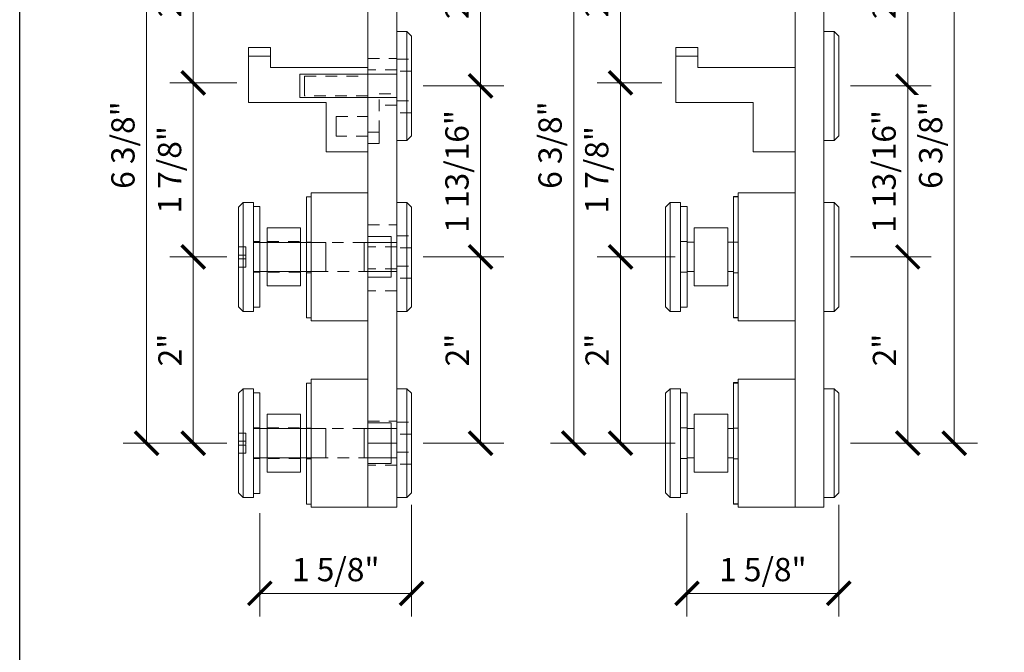
# Model space of a CAD drawing. Units: inches. Extents: x 11934 to 24807, y -8811 to -2953.
# Drawn here: x 12154 to 12164, y -3249 to -3243 of the extents above; entities that cross this region are included whole.
import ezdxf

# ---------------------------------------------------------------- set-up
doc = ezdxf.new("R2010")
doc.units = ezdxf.units.IN
doc.header["$LTSCALE"] = 0.5
doc.header["$MEASUREMENT"] = 0
doc.header["$PDSIZE"] = 1
doc.linetypes.add('HIDDEN', pattern=[0.375, 0.25, -0.125])
doc.linetypes.add('PHANTOM', pattern=[2.5, 1.25, -0.25, 0.25, -0.25, 0.25, -0.25])
doc.layers.get('Defpoints').update_dxf_attribs({"color": 251, "lineweight": 0})
doc.layers.add('Border', color=7, linetype='Continuous', lineweight=25)
doc.layers.add('Dimensions', color=7, linetype='Continuous', lineweight=13)
doc.layers.add('stainless steel', color=252, linetype='Continuous')
doc.styles.get("Standard").update_dxf_attribs({"font": 'arial.ttf'})
doc.dimstyles.new('PRL-3$0', dxfattribs={"dimtxt": 0.125, "dimasz": 0.125, "dimexe": 0.125, "dimexo": 0.0625, "dimgap": 0.0625, "dimtad": 1, "dimdec": 4, "dimzin": 3, "dimdsep": 46, "dimlunit": 4, "dimtxsty": 'Standard', "dimblk": 'ARCHTICK', "dimcen": 0, "dimclrd": 256, "dimclre": 256, "dimclrt": 256, "dimazin": 0, "dimtfac": 1, "dimtdec": 4, "dimtofl": 0, "dimtmove": 0, "dimatfit": 3, "dimfxl": 0.125, "dimtfill": 1, "dimfrac": 2, "dimtolj": 1, "dimtzin": 0, "dimlwd": -1, "dimlwe": -1, "dimarcsym": 0})

# ---------------------------------------------------------------- blocks, each defined once
blk = doc.blocks.new('1D')
at = {"layer": 'stainless steel', "linetype": 'Continuous', "lineweight": 15}
for p, q in [((-1.045, 0.413), (-1.281, 0.413)), ((-1.281, 0.413), (-1.281, 0.32)), ((-1.281, 0.32), (-1.045, 0.32)), ((-1.281, 0.32), (-1.281, -0.177)), ((-1.045, 0.32), (-1.045, 0.413)), ((-1.045, 0.32), (-1.045, 0.197)), ((-1.045, 0.197), (0, 0.197)), ((0, -0.709), (0, 0.197)), ((-0.449, -0.177), (-1.281, -0.177)), ((-0.449, -0.709), (-0.449, -0.177)), ((-0.449, -0.709), (0, -0.709))]:
    blk.add_line(p, q, dxfattribs=at)
at = {"layer": 'stainless steel', "linetype": 'HIDDEN', "lineweight": 0}
for p, q in [((-1.045, 0.32), (-1.281, 0.32)), ((-0.68, 0), (-0.68, 0.105)), ((-0.68, 0.105), (0, 0.105)), ((-0.68, -0.105), (-0.68, 0)), ((0, -0.105), (-0.68, -0.105)), ((-0.34, -0.433), (-0.34, -0.328)), ((-0.34, -0.328), (0, -0.328)), ((-0.34, -0.538), (-0.34, -0.433)), ((0, -0.538), (-0.34, -0.538))]:
    blk.add_line(p, q, dxfattribs=at)
blk = doc.blocks.new('CC')
at = {"layer": 'stainless steel', "linetype": 'Continuous', "lineweight": 15}
for p, q in [((0, 0.65), (0.05, 0.65)), ((0, 0.65), (0, -0.65)), ((0.05, 0.65), (0.05, -0.65)), ((0.05, -0.65), (0, -0.65))]:
    blk.add_line(p, q, dxfattribs=at)
at = {"layer": 'stainless steel', "linetype": 'HIDDEN', "lineweight": 0}
for p, q in [((0, 0.1645), (0.05, 0.1645)), ((0.05, -0.1645), (0, -0.1645))]:
    blk.add_line(p, q, dxfattribs=at)
blk = doc.blocks.new('DC')
at = {"layer": 'stainless steel', "linetype": 'Continuous', "lineweight": 15}
for p, q in [((0, 0.688), (0.61, 0.688)), ((0, 0.688), (0, -0.688)), ((0.61, 0.688), (0.61, -0.688)), ((0.61, 0.219), (0.86, 0.219)), ((0.86, 0.144), (0.86, 0.219)), ((0.86, -0.219), (0.86, 0.144)), ((0.86, -0.219), (0.61, -0.219)), ((0.61, -0.688), (0, -0.688))]:
    blk.add_line(p, q, dxfattribs=at)
at = {"layer": 'stainless steel', "linetype": 'PHANTOM', "lineweight": 0}
for p, q in [((0, -0.686), (0, 0.686)), ((0.86, 0), (0.86, 0.219)), ((0.86, -0.219), (0.86, 0))]:
    blk.add_line(p, q, dxfattribs=at)
at = {"layer": 'stainless steel', "linetype": 'HIDDEN', "lineweight": 0}
for p, q in [((0, 0.156), (0.86, 0.156)), ((0.86, -0.156), (0, -0.156))]:
    blk.add_line(p, q, dxfattribs=at)
blk = doc.blocks.new('EC')
at = {"layer": 'stainless steel', "linetype": 'Continuous', "lineweight": 15}
for p, q in [((-0.31, 0.787), (-0.259, 0.787)), ((-0.31, 0.787), (-0.31, 0.1)), ((-0.062, 0.787), (0, 0.787)), ((0, 0.787), (0, 0.1)), ((-0.73, 0.688), (-0.31, 0.688)), ((0, 0.1), (-0.31, 0.1)), ((-0.31, 0.1), (-0.31, -6.4)), ((0, 0.1), (0, -6.4)), ((-0.31, -0.688), (-0.73, -0.688)), ((0, -6.4), (-0.31, -6.4)), ((-0.31, -6.4), (-0.31, -7.088)), ((0, -6.4), (0, -7.088)), ((0, -7.088), (-0.31, -7.088))]:
    blk.add_line(p, q, dxfattribs=at)
at = {"layer": 'stainless steel', "linetype": 'HIDDEN', "lineweight": 0}
for p, q in [((-0.259, 0.354), (-0.259, 0.787)), ((-0.062, 0.787), (-0.062, 0.354)), ((-0.31, 0.354), (-0.259, 0.354)), ((-0.063, 0.354), (0, 0.354)), ((-0.31, 0.219), (-0.06, 0.219)), ((-0.06, 0), (-0.06, 0.219)), ((-0.56, 0), (-0.56, 0.125)), ((-0.56, 0.125), (-0.06, 0.125)), ((0, 0.118), (-0.31, 0.118)), ((-0.56, -0.125), (-0.56, 0)), ((0, 0.1), (-0.31, 0.1)), ((-0.06, -0.219), (-0.06, 0)), ((-0.06, -0.125), (-0.56, -0.125)), ((0, -0.118), (-0.31, -0.118)), ((-0.06, -0.219), (-0.31, -0.219)), ((0, -0.354), (-0.31, -0.354)), ((-0.31, -2.27), (0, -2.27)), ((0, -2.392), (-0.31, -2.392)), ((-0.188, -2.648), (0, -2.648)), ((-0.188, -3.061), (-0.188, -2.648)), ((0, -2.77), (-0.188, -2.77)), ((-0.188, -3.061), (-0.31, -3.061)), ((-0.188, -3.183), (-0.188, -3.061)), ((-0.188, -3.183), (-0.31, -3.183)), ((-0.31, -4.056), (0, -4.056)), ((0, -4.292), (-0.31, -4.292)), ((0, -4.529), (-0.31, -4.529)), ((0, -4.765), (-0.31, -4.765)), ((-0.31, -6.164), (0, -6.164)), ((0, -6.636), (-0.31, -6.636))]:
    blk.add_line(p, q, dxfattribs=at)
at = {"layer": 'stainless steel', "linetype": 'Continuous', "lineweight": 15}
blk.add_open_spline([(-0.062, 0.787), (-0.062, 0.787), (-0.062, 0.787), (-0.064, 0.787), (-0.069, 0.786), (-0.076, 0.785), (-0.086, 0.784), (-0.098, 0.783), (-0.112, 0.782), (-0.127, 0.781), (-0.143, 0.78), (-0.16, 0.78), (-0.176, 0.78), (-0.192, 0.781), (-0.207, 0.782), (-0.221, 0.783), (-0.233, 0.784), (-0.244, 0.785), (-0.251, 0.786), (-0.257, 0.787), (-0.258, 0.787), (-0.259, 0.787)], degree=3, knots=[0, 0, 0, 0, 0.015952, 0.070067, 0.122431, 0.176293, 0.22901, 0.283232, 0.336332, 0.390979, 0.443892, 0.498366, 0.550806, 0.604768, 0.657189, 0.711105, 0.763987, 0.818388, 0.871495, 0.926162, 1, 1, 1, 1], dxfattribs=at)
at = {"layer": 'stainless steel', "linetype": 'HIDDEN', "lineweight": 0}
blk.add_open_spline([(-0.063, 0.354), (-0.063, 0.354), (-0.062, 0.354), (-0.071, 0.351), (-0.089, 0.344), (-0.115, 0.337), (-0.147, 0.332), (-0.18, 0.333), (-0.21, 0.338), (-0.235, 0.345), (-0.253, 0.352), (-0.259, 0.354), (-0.259, 0.354), (-0.259, 0.354)], degree=3, knots=[0, 0, 0, 0, 0.043674, 0.141987, 0.243408, 0.35207, 0.462165, 0.563765, 0.660716, 0.763536, 0.87382, 0.982086, 1, 1, 1, 1], dxfattribs=at)
blk = doc.blocks.new('3C')
at = {"layer": 'stainless steel', "linetype": 'Continuous', "lineweight": 15}
for p, q in [((0, 0.585), (0.11, 0.585)), ((0, 0.585), (0, -0.585)), ((0.11, 0.585), (0.16, 0.535)), ((0.11, 0.585), (0.11, -0.585)), ((0.16, -0.535), (0.16, 0.535)), ((-1.04, 0.125), (0, 0.125)), ((-1.04, 0.125), (-1.04, -0.125)), ((0, -0.125), (-1.04, -0.125)), ((0.11, -0.585), (0, -0.585)), ((0.16, -0.535), (0.11, -0.585))]:
    blk.add_line(p, q, dxfattribs=at)
at = {"layer": 'stainless steel', "linetype": 'PHANTOM', "lineweight": 0}
blk.add_line((0, -0.584), (0, 0.584), dxfattribs=at)
at = {"layer": 'stainless steel', "linetype": 'HIDDEN', "lineweight": 0}
for p, q in [((0, 0.289), (0.16, 0.289)), ((0.16, 0.16), (0, 0.16)), ((0, -0.16), (0.16, -0.16)), ((0.16, -0.289), (0, -0.289))]:
    blk.add_line(p, q, dxfattribs=at)
blk = doc.blocks.new('FC')
at = {"layer": 'stainless steel', "linetype": 'Continuous', "lineweight": 15}
for p, q in [((0, 0.585), (0.11, 0.585)), ((0, 0.585), (0, -0.585)), ((0.11, 0.585), (0.16, 0.535)), ((0.11, 0.585), (0.11, -0.585)), ((0.16, -0.535), (0.16, 0.535)), ((-0.35, 0.156), (0, 0.156)), ((-0.35, 0.156), (-0.35, -0.156)), ((0, -0.156), (-0.35, -0.156)), ((0.11, -0.585), (0, -0.585)), ((0.16, -0.535), (0.11, -0.585))]:
    blk.add_line(p, q, dxfattribs=at)
at = {"layer": 'stainless steel', "linetype": 'PHANTOM', "lineweight": 0}
blk.add_line((0, -0.584), (0, 0.584), dxfattribs=at)
at = {"layer": 'stainless steel', "linetype": 'HIDDEN', "lineweight": 0}
for p, q in [((0, 0.227), (0.16, 0.227)), ((0.16, 0.098), (0, 0.098)), ((0, -0.098), (0.16, -0.098)), ((0.16, -0.227), (0, -0.227))]:
    blk.add_line(p, q, dxfattribs=at)
blk = doc.blocks.new('CD')
at = {"layer": 'stainless steel', "linetype": 'Continuous', "lineweight": 15}
for p, q in [((-0.36, 0.3125), (0, 0.3125)), ((-0.36, 0.3125), (-0.36, -0.3125)), ((0, 0.3125), (0, -0.3125)), ((0, -0.3125), (-0.36, -0.3125))]:
    blk.add_line(p, q, dxfattribs=at)
at = {"layer": 'stainless steel', "linetype": 'HIDDEN', "lineweight": 0}
for p, q in [((-0.36, 0.165), (0, 0.165)), ((0, -0.165), (-0.36, -0.165))]:
    blk.add_line(p, q, dxfattribs=at)
blk = doc.blocks.new('BD')
at = {"layer": 'stainless steel', "linetype": 'Continuous', "lineweight": 15}
for p, q in [((-0.07, 0.54), (0, 0.54)), ((-0.07, 0.54), (-0.07, -0.54)), ((0, 0.54), (0, -0.54)), ((0, -0.54), (-0.07, -0.54))]:
    blk.add_line(p, q, dxfattribs=at)
at = {"layer": 'stainless steel', "linetype": 'HIDDEN', "lineweight": 0}
for p, q in [((-0.07, 0.1645), (0, 0.1645)), ((0, -0.1645), (-0.07, -0.1645))]:
    blk.add_line(p, q, dxfattribs=at)
blk = doc.blocks.new('AD')
at = {"layer": 'stainless steel', "linetype": 'Continuous', "lineweight": 15}
for p, q in [((-0.16, 0.535), (-0.11, 0.585)), ((-0.16, 0.535), (-0.16, -0.529)), ((-0.11, 0.585), (0, 0.585)), ((-0.11, -0.579), (-0.11, 0.585)), ((0, -0.579), (0, 0.585)), ((0, 0.156), (0.78, 0.156)), ((0.78, -0.156), (0.78, 0.156)), ((0.78, -0.156), (0, -0.156)), ((-0.16, -0.529), (-0.16, -0.535)), ((-0.11, -0.585), (-0.16, -0.535)), ((-0.11, -0.585), (-0.11, -0.579)), ((0, -0.585), (-0.11, -0.585)), ((0, -0.585), (0, -0.579))]:
    blk.add_line(p, q, dxfattribs=at)
at = {"layer": 'stainless steel', "linetype": 'PHANTOM', "lineweight": 0}
for p, q in [((0, 0), (0, 0.585)), ((0, -0.585), (0, 0))]:
    blk.add_line(p, q, dxfattribs=at)
at = {"layer": 'stainless steel', "linetype": 'HIDDEN', "lineweight": 0}
for p, q in [((-0.16, 0.109), (-0.08, 0.109)), ((-0.08, 0.109), (-0.08, -0.02)), ((-0.16, 0.02), (-0.08, 0.02)), ((-0.08, -0.02), (-0.16, -0.02)), ((-0.08, -0.02), (-0.08, -0.109)), ((-0.08, -0.109), (-0.16, -0.109))]:
    blk.add_line(p, q, dxfattribs=at)
blk = doc.blocks.new('_ArchTick')
at = {"color": 0, "linetype": 'ByBlock', "const_width": 0.15}
blk.add_lwpolyline([(-0.5, -0.5), (0.5, 0.5)], dxfattribs=at)
blk = doc.blocks.new('*D81')
at = {"layer": 'Defpoints', "color": 0, "transparency": 16777216}
for p in [(12157.987, -3245.225), (12158.728, -3245.225), (12157.987, -3247.225)]:
    blk.add_point(p, dxfattribs=at)
at = {"layer": 'Dimensions', "transparency": 16777216}
for p, q in [((12158.112, -3245.225), (12158.978, -3245.225)), ((12158.728, -3247.225), (12158.728, -3245.225)), ((12158.112, -3247.225), (12158.978, -3247.225))]:
    blk.add_line(p, q, dxfattribs=at)
at = {"layer": 'Dimensions', "transparency": 16777216, "xscale": 0.25, "yscale": 0.25, "zscale": 0.25}
for p, rotation in [((12158.728, -3245.225), 90), ((12158.728, -3247.225), 270)]:
    blk.add_blockref('_ArchTick', p, dxfattribs=dict(at, rotation=rotation))
at = {"layer": 'Dimensions', "transparency": 16777216, "insert": (12158.477, -3246.225), "char_height": 0.25, "attachment_point": 5, "rotation": 90, "bg_fill": 3, "box_fill_scale": 1.25, "bg_fill_color": 256, "bg_fill_true_color": 13158600, "bg_fill_transparency": 0}
blk.add_mtext('\\A1;2"', dxfattribs=at)
blk = doc.blocks.new('*D82')
at = {"layer": 'Defpoints', "color": 0, "transparency": 16777216}
for p in [(12157.987, -3243.389), (12158.728, -3243.389), (12157.987, -3245.225)]:
    blk.add_point(p, dxfattribs=at)
at = {"layer": 'Dimensions', "transparency": 16777216}
for p, q in [((12158.112, -3243.389), (12158.978, -3243.389)), ((12158.728, -3245.225), (12158.728, -3243.389)), ((12158.112, -3245.225), (12158.978, -3245.225))]:
    blk.add_line(p, q, dxfattribs=at)
at = {"layer": 'Dimensions', "transparency": 16777216, "xscale": 0.25, "yscale": 0.25, "zscale": 0.25}
for p, rotation in [((12158.728, -3243.389), 90), ((12158.728, -3245.225), 270)]:
    blk.add_blockref('_ArchTick', p, dxfattribs=dict(at, rotation=rotation))
at = {"layer": 'Dimensions', "transparency": 16777216, "insert": (12158.474, -3244.307), "char_height": 0.25, "attachment_point": 5, "rotation": 90, "bg_fill": 3, "box_fill_scale": 1.25, "bg_fill_color": 256, "bg_fill_true_color": 13158600, "bg_fill_transparency": 0}
blk.add_mtext('\\A1;1 13/16"', dxfattribs=at)
blk = doc.blocks.new('*D83')
at = {"layer": 'Defpoints', "color": 0, "transparency": 16777216}
for p in [(12156.236, -3243.356), (12155.642, -3245.225), (12156.127, -3245.225)]:
    blk.add_point(p, dxfattribs=at)
at = {"layer": 'Dimensions', "transparency": 16777216}
for p, q in [((12156.111, -3243.356), (12155.392, -3243.356)), ((12155.642, -3243.356), (12155.642, -3245.225)), ((12156.002, -3245.225), (12155.392, -3245.225))]:
    blk.add_line(p, q, dxfattribs=at)
at = {"layer": 'Dimensions', "transparency": 16777216, "xscale": 0.25, "yscale": 0.25, "zscale": 0.25}
for p, rotation in [((12155.642, -3243.356), 90), ((12155.642, -3245.225), 270)]:
    blk.add_blockref('_ArchTick', p, dxfattribs=dict(at, rotation=rotation))
at = {"layer": 'Dimensions', "transparency": 16777216, "insert": (12155.388, -3244.29), "char_height": 0.25, "attachment_point": 5, "rotation": 90, "bg_fill": 3, "box_fill_scale": 1.25, "bg_fill_color": 256, "bg_fill_true_color": 13158600, "bg_fill_transparency": 0}
blk.add_mtext('\\A1;1 7/8"', dxfattribs=at)
blk = doc.blocks.new('*D84')
at = {"layer": 'Defpoints', "color": 0, "transparency": 16777216}
for p in [(12156.127, -3245.225), (12155.642, -3247.225), (12156.127, -3247.225)]:
    blk.add_point(p, dxfattribs=at)
at = {"layer": 'Dimensions', "transparency": 16777216}
for p, q in [((12156.002, -3245.225), (12155.392, -3245.225)), ((12155.642, -3245.225), (12155.642, -3247.225)), ((12156.002, -3247.225), (12155.392, -3247.225))]:
    blk.add_line(p, q, dxfattribs=at)
at = {"layer": 'Dimensions', "transparency": 16777216, "xscale": 0.25, "yscale": 0.25, "zscale": 0.25}
for p, rotation in [((12155.642, -3245.225), 90), ((12155.642, -3247.225), 270)]:
    blk.add_blockref('_ArchTick', p, dxfattribs=dict(at, rotation=rotation))
at = {"layer": 'Dimensions', "transparency": 16777216, "insert": (12155.392, -3246.225), "char_height": 0.25, "attachment_point": 5, "rotation": 90, "bg_fill": 3, "box_fill_scale": 1.25, "bg_fill_color": 256, "bg_fill_true_color": 13158600, "bg_fill_transparency": 0}
blk.add_mtext('\\A1;2"', dxfattribs=at)
blk = doc.blocks.new('*D85')
at = {"layer": 'Defpoints', "color": 0, "transparency": 16777216}
for p in [(12155.642, -3240.824), (12156.014, -3240.824), (12155.642, -3243.356)]:
    blk.add_point(p, dxfattribs=at)
at = {"layer": 'Dimensions', "transparency": 16777216}
for p, q in [((12155.889, -3240.824), (12155.392, -3240.824)), ((12155.642, -3243.356), (12155.642, -3240.824)), ((12155.517, -3243.356), (12155.392, -3243.356))]:
    blk.add_line(p, q, dxfattribs=at)
at = {"layer": 'Dimensions', "transparency": 16777216, "xscale": 0.25, "yscale": 0.25, "zscale": 0.25}
for p, rotation in [((12155.642, -3240.824), 90), ((12155.642, -3243.356), 270)]:
    blk.add_blockref('_ArchTick', p, dxfattribs=dict(at, rotation=rotation))
at = {"layer": 'Dimensions', "transparency": 16777216, "insert": (12155.388, -3242.09), "char_height": 0.25, "attachment_point": 5, "rotation": 90, "bg_fill": 3, "box_fill_scale": 1.25, "bg_fill_color": 256, "bg_fill_true_color": 13158600, "bg_fill_transparency": 0}
blk.add_mtext('\\A1;2 9/16"', dxfattribs=at)
blk = doc.blocks.new('*D86')
at = {"layer": 'Defpoints', "color": 0, "transparency": 16777216}
for p in [(12156.014, -3240.824), (12155.141, -3247.225), (12156.127, -3247.225)]:
    blk.add_point(p, dxfattribs=at)
at = {"layer": 'Dimensions', "transparency": 16777216}
for p, q in [((12155.889, -3240.824), (12154.891, -3240.824)), ((12155.141, -3240.824), (12155.141, -3247.225)), ((12156.002, -3247.225), (12154.891, -3247.225))]:
    blk.add_line(p, q, dxfattribs=at)
at = {"layer": 'Dimensions', "transparency": 16777216, "xscale": 0.25, "yscale": 0.25, "zscale": 0.25}
for p, rotation in [((12155.141, -3240.824), 90), ((12155.141, -3247.225), 270)]:
    blk.add_blockref('_ArchTick', p, dxfattribs=dict(at, rotation=rotation))
at = {"layer": 'Dimensions', "transparency": 16777216, "insert": (12154.887, -3244.024), "char_height": 0.25, "attachment_point": 5, "rotation": 90, "bg_fill": 3, "box_fill_scale": 1.25, "bg_fill_color": 256, "bg_fill_true_color": 13158600, "bg_fill_transparency": 0}
blk.add_mtext('\\A1;6 3/8"', dxfattribs=at)
blk = doc.blocks.new('*D87')
at = {"layer": 'Defpoints', "color": 0, "transparency": 16777216}
for p in [(12157.941, -3240.824), (12158.112, -3243.389), (12158.728, -3243.389)]:
    blk.add_point(p, dxfattribs=at)
at = {"layer": 'Dimensions', "transparency": 16777216}
for p, q in [((12158.066, -3240.824), (12158.978, -3240.824)), ((12158.728, -3240.824), (12158.728, -3243.389)), ((12158.237, -3243.389), (12158.978, -3243.389))]:
    blk.add_line(p, q, dxfattribs=at)
at = {"layer": 'Dimensions', "transparency": 16777216, "xscale": 0.25, "yscale": 0.25, "zscale": 0.25}
for p, rotation in [((12158.728, -3240.824), 90), ((12158.728, -3243.389), 270)]:
    blk.add_blockref('_ArchTick', p, dxfattribs=dict(at, rotation=rotation))
at = {"layer": 'Dimensions', "transparency": 16777216, "insert": (12158.474, -3242.107), "char_height": 0.25, "attachment_point": 5, "rotation": 90, "bg_fill": 3, "box_fill_scale": 1.25, "bg_fill_color": 256, "bg_fill_true_color": 13158600, "bg_fill_transparency": 0}
blk.add_mtext('\\A1;2 9/16"', dxfattribs=at)
blk = doc.blocks.new('*D91')
at = {"layer": 'Defpoints', "color": 0, "transparency": 16777216}
for p in [(12156.357, -3247.85), (12157.987, -3247.76), (12157.987, -3248.837)]:
    blk.add_point(p, dxfattribs=at)
at = {"layer": 'Dimensions', "transparency": 16777216}
for p, q in [((12157.987, -3247.885), (12157.987, -3249.087)), ((12156.357, -3247.975), (12156.357, -3249.087)), ((12156.357, -3248.837), (12157.987, -3248.837))]:
    blk.add_line(p, q, dxfattribs=at)
at = {"layer": 'Dimensions', "transparency": 16777216, "xscale": 0.25, "yscale": 0.25, "zscale": 0.25, "rotation": 180}
blk.add_blockref('_ArchTick', (12156.357, -3248.837), dxfattribs=at)
at = {"layer": 'Dimensions', "transparency": 16777216, "xscale": 0.25, "yscale": 0.25, "zscale": 0.25}
blk.add_blockref('_ArchTick', (12157.987, -3248.837), dxfattribs=at)
at = {"layer": 'Dimensions', "transparency": 16777216, "insert": (12157.172, -3248.582), "char_height": 0.25, "attachment_point": 5, "bg_fill": 3, "box_fill_scale": 1.25, "bg_fill_color": 256, "bg_fill_true_color": 13158600, "bg_fill_transparency": 0}
blk.add_mtext('\\A1;1 5/8"', dxfattribs=at)
blk = doc.blocks.new('*D92')
at = {"layer": 'Defpoints', "color": 0, "transparency": 16777216}
for p in [(12162.574, -3245.225), (12163.315, -3245.225), (12162.574, -3247.225)]:
    blk.add_point(p, dxfattribs=at)
at = {"layer": 'Dimensions', "transparency": 16777216}
for p, q in [((12162.699, -3245.225), (12163.565, -3245.225)), ((12163.315, -3247.225), (12163.315, -3245.225)), ((12162.699, -3247.225), (12163.565, -3247.225))]:
    blk.add_line(p, q, dxfattribs=at)
at = {"layer": 'Dimensions', "transparency": 16777216, "xscale": 0.25, "yscale": 0.25, "zscale": 0.25}
for p, rotation in [((12163.315, -3245.225), 90), ((12163.315, -3247.225), 270)]:
    blk.add_blockref('_ArchTick', p, dxfattribs=dict(at, rotation=rotation))
at = {"layer": 'Dimensions', "transparency": 16777216, "insert": (12163.065, -3246.225), "char_height": 0.25, "attachment_point": 5, "rotation": 90, "bg_fill": 3, "box_fill_scale": 1.25, "bg_fill_color": 256, "bg_fill_true_color": 13158600, "bg_fill_transparency": 0}
blk.add_mtext('\\A1;2"', dxfattribs=at)
blk = doc.blocks.new('*D93')
at = {"layer": 'Defpoints', "color": 0, "transparency": 16777216}
for p in [(12162.574, -3243.389), (12163.315, -3243.389), (12162.574, -3245.225)]:
    blk.add_point(p, dxfattribs=at)
at = {"layer": 'Dimensions', "transparency": 16777216}
for p, q in [((12162.699, -3243.389), (12163.565, -3243.389)), ((12163.315, -3245.225), (12163.315, -3243.389)), ((12162.699, -3245.225), (12163.565, -3245.225))]:
    blk.add_line(p, q, dxfattribs=at)
at = {"layer": 'Dimensions', "transparency": 16777216, "xscale": 0.25, "yscale": 0.25, "zscale": 0.25}
for p, rotation in [((12163.315, -3243.389), 90), ((12163.315, -3245.225), 270)]:
    blk.add_blockref('_ArchTick', p, dxfattribs=dict(at, rotation=rotation))
at = {"layer": 'Dimensions', "transparency": 16777216, "insert": (12163.061, -3244.307), "char_height": 0.25, "attachment_point": 5, "rotation": 90, "bg_fill": 3, "box_fill_scale": 1.25, "bg_fill_color": 256, "bg_fill_true_color": 13158600, "bg_fill_transparency": 0}
blk.add_mtext('\\A1;1 13/16"', dxfattribs=at)
blk = doc.blocks.new('*D94')
at = {"layer": 'Defpoints', "color": 0, "transparency": 16777216}
for p in [(12160.798, -3243.356), (12160.23, -3245.225), (12160.944, -3245.225)]:
    blk.add_point(p, dxfattribs=at)
at = {"layer": 'Dimensions', "transparency": 16777216}
for p, q in [((12160.673, -3243.356), (12159.98, -3243.356)), ((12160.23, -3243.356), (12160.23, -3245.225)), ((12160.819, -3245.225), (12159.98, -3245.225))]:
    blk.add_line(p, q, dxfattribs=at)
at = {"layer": 'Dimensions', "transparency": 16777216, "xscale": 0.25, "yscale": 0.25, "zscale": 0.25}
for p, rotation in [((12160.23, -3243.356), 90), ((12160.23, -3245.225), 270)]:
    blk.add_blockref('_ArchTick', p, dxfattribs=dict(at, rotation=rotation))
at = {"layer": 'Dimensions', "transparency": 16777216, "insert": (12159.975, -3244.29), "char_height": 0.25, "attachment_point": 5, "rotation": 90, "bg_fill": 3, "box_fill_scale": 1.25, "bg_fill_color": 256, "bg_fill_true_color": 13158600, "bg_fill_transparency": 0}
blk.add_mtext('\\A1;1 7/8"', dxfattribs=at)
blk = doc.blocks.new('*D95')
at = {"layer": 'Defpoints', "color": 0, "transparency": 16777216}
for p in [(12160.944, -3245.225), (12160.23, -3247.225), (12160.944, -3247.225)]:
    blk.add_point(p, dxfattribs=at)
at = {"layer": 'Dimensions', "transparency": 16777216}
for p, q in [((12160.819, -3245.225), (12159.98, -3245.225)), ((12160.23, -3245.225), (12160.23, -3247.225)), ((12160.819, -3247.225), (12159.98, -3247.225))]:
    blk.add_line(p, q, dxfattribs=at)
at = {"layer": 'Dimensions', "transparency": 16777216, "xscale": 0.25, "yscale": 0.25, "zscale": 0.25}
for p, rotation in [((12160.23, -3245.225), 90), ((12160.23, -3247.225), 270)]:
    blk.add_blockref('_ArchTick', p, dxfattribs=dict(at, rotation=rotation))
at = {"layer": 'Dimensions', "transparency": 16777216, "insert": (12159.979, -3246.225), "char_height": 0.25, "attachment_point": 5, "rotation": 90, "bg_fill": 3, "box_fill_scale": 1.25, "bg_fill_color": 256, "bg_fill_true_color": 13158600, "bg_fill_transparency": 0}
blk.add_mtext('\\A1;2"', dxfattribs=at)
blk = doc.blocks.new('*D96')
at = {"layer": 'Defpoints', "color": 0, "transparency": 16777216}
for p in [(12160.23, -3240.824), (12160.601, -3240.824), (12160.23, -3243.356)]:
    blk.add_point(p, dxfattribs=at)
at = {"layer": 'Dimensions', "transparency": 16777216}
for p, q in [((12160.476, -3240.824), (12159.98, -3240.824)), ((12160.23, -3243.356), (12160.23, -3240.824)), ((12160.105, -3243.356), (12159.98, -3243.356))]:
    blk.add_line(p, q, dxfattribs=at)
at = {"layer": 'Dimensions', "transparency": 16777216, "xscale": 0.25, "yscale": 0.25, "zscale": 0.25}
for p, rotation in [((12160.23, -3240.824), 90), ((12160.23, -3243.356), 270)]:
    blk.add_blockref('_ArchTick', p, dxfattribs=dict(at, rotation=rotation))
at = {"layer": 'Dimensions', "transparency": 16777216, "insert": (12159.975, -3242.09), "char_height": 0.25, "attachment_point": 5, "rotation": 90, "bg_fill": 3, "box_fill_scale": 1.25, "bg_fill_color": 256, "bg_fill_true_color": 13158600, "bg_fill_transparency": 0}
blk.add_mtext('\\A1;2 9/16"', dxfattribs=at)
blk = doc.blocks.new('*D97')
at = {"layer": 'Defpoints', "color": 0, "transparency": 16777216}
for p in [(12160.601, -3240.824), (12159.728, -3247.225), (12160.842, -3247.225)]:
    blk.add_point(p, dxfattribs=at)
at = {"layer": 'Dimensions', "transparency": 16777216}
for p, q in [((12160.476, -3240.824), (12159.478, -3240.824)), ((12159.728, -3240.824), (12159.728, -3247.225)), ((12160.717, -3247.225), (12159.478, -3247.225))]:
    blk.add_line(p, q, dxfattribs=at)
at = {"layer": 'Dimensions', "transparency": 16777216, "xscale": 0.25, "yscale": 0.25, "zscale": 0.25}
for p, rotation in [((12159.728, -3240.824), 90), ((12159.728, -3247.225), 270)]:
    blk.add_blockref('_ArchTick', p, dxfattribs=dict(at, rotation=rotation))
at = {"layer": 'Dimensions', "transparency": 16777216, "insert": (12159.474, -3244.024), "char_height": 0.25, "attachment_point": 5, "rotation": 90, "bg_fill": 3, "box_fill_scale": 1.25, "bg_fill_color": 256, "bg_fill_true_color": 13158600, "bg_fill_transparency": 0}
blk.add_mtext('\\A1;6 3/8"', dxfattribs=at)
blk = doc.blocks.new('*D98')
at = {"layer": 'Defpoints', "color": 0, "transparency": 16777216}
for p in [(12162.528, -3240.824), (12162.699, -3243.389), (12163.315, -3243.389)]:
    blk.add_point(p, dxfattribs=at)
at = {"layer": 'Dimensions', "transparency": 16777216}
for p, q in [((12162.653, -3240.824), (12163.565, -3240.824)), ((12163.315, -3240.824), (12163.315, -3243.389)), ((12162.824, -3243.389), (12163.565, -3243.389))]:
    blk.add_line(p, q, dxfattribs=at)
at = {"layer": 'Dimensions', "transparency": 16777216, "xscale": 0.25, "yscale": 0.25, "zscale": 0.25}
for p, rotation in [((12163.315, -3240.824), 90), ((12163.315, -3243.389), 270)]:
    blk.add_blockref('_ArchTick', p, dxfattribs=dict(at, rotation=rotation))
at = {"layer": 'Dimensions', "transparency": 16777216, "insert": (12163.061, -3242.107), "char_height": 0.25, "attachment_point": 5, "rotation": 90, "bg_fill": 3, "box_fill_scale": 1.25, "bg_fill_color": 256, "bg_fill_true_color": 13158600, "bg_fill_transparency": 0}
blk.add_mtext('\\A1;2 9/16"', dxfattribs=at)
blk = doc.blocks.new('*D99')
at = {"layer": 'Defpoints', "color": 0, "transparency": 16777216}
for p in [(12162.528, -3240.824), (12162.574, -3247.225), (12163.815, -3247.225)]:
    blk.add_point(p, dxfattribs=at)
at = {"layer": 'Dimensions', "transparency": 16777216}
for p, q in [((12162.653, -3240.824), (12164.065, -3240.824)), ((12163.815, -3240.824), (12163.815, -3247.225)), ((12162.699, -3247.225), (12164.065, -3247.225))]:
    blk.add_line(p, q, dxfattribs=at)
at = {"layer": 'Dimensions', "transparency": 16777216, "xscale": 0.25, "yscale": 0.25, "zscale": 0.25}
for p, rotation in [((12163.815, -3240.824), 90), ((12163.815, -3247.225), 270)]:
    blk.add_blockref('_ArchTick', p, dxfattribs=dict(at, rotation=rotation))
at = {"layer": 'Dimensions', "transparency": 16777216, "insert": (12163.561, -3244.024), "char_height": 0.25, "attachment_point": 5, "rotation": 90, "bg_fill": 3, "box_fill_scale": 1.25, "bg_fill_color": 256, "bg_fill_true_color": 13158600, "bg_fill_transparency": 0}
blk.add_mtext('\\A1;6 3/8"', dxfattribs=at)
blk = doc.blocks.new('*D103')
at = {"layer": 'Defpoints', "color": 0, "transparency": 16777216}
for p in [(12160.944, -3247.85), (12162.574, -3247.76), (12162.574, -3248.837)]:
    blk.add_point(p, dxfattribs=at)
at = {"layer": 'Dimensions', "transparency": 16777216}
for p, q in [((12162.574, -3247.885), (12162.574, -3249.087)), ((12160.944, -3247.975), (12160.944, -3249.087)), ((12160.944, -3248.837), (12162.574, -3248.837))]:
    blk.add_line(p, q, dxfattribs=at)
at = {"layer": 'Dimensions', "transparency": 16777216, "xscale": 0.25, "yscale": 0.25, "zscale": 0.25, "rotation": 180}
blk.add_blockref('_ArchTick', (12160.944, -3248.837), dxfattribs=at)
at = {"layer": 'Dimensions', "transparency": 16777216, "xscale": 0.25, "yscale": 0.25, "zscale": 0.25}
blk.add_blockref('_ArchTick', (12162.574, -3248.837), dxfattribs=at)
at = {"layer": 'Dimensions', "transparency": 16777216, "insert": (12161.759, -3248.582), "char_height": 0.25, "attachment_point": 5, "bg_fill": 3, "box_fill_scale": 1.25, "bg_fill_color": 256, "bg_fill_true_color": 13158600, "bg_fill_transparency": 0}
blk.add_mtext('\\A1;1 5/8"', dxfattribs=at)

msp = doc.modelspace()

# ---------------------------------------------------------------- linework, layer by layer
at = {"layer": 'Border'}
msp.add_lwpolyline([(12153.77812, -3223.45313), (12217.71626, -3223.45313), (12217.71626, -3268.61813), (12153.77812, -3268.61813)], close=True, dxfattribs=at)
at = {"layer": 'stainless steel', "linetype": 'Continuous', "lineweight": 15}
for p, q in [((12162.10439, -3240.72453), (12162.10439, -3247.22453)), ((12162.10439, -3247.22453), (12162.10439, -3240.72453)), ((12162.41439, -3240.72453), (12162.41439, -3247.22453)), ((12162.41439, -3247.22453), (12162.41439, -3240.72453)), ((12161.05936, -3242.97597), (12161.05936, -3243.06972)), ((12161.05936, -3243.06972), (12161.05936, -3243.1925)), ((12161.05936, -3243.1925), (12162.10439, -3243.1925)), ((12161.65557, -3244.09801), (12161.65557, -3243.56652)), ((12161.65557, -3244.09801), (12162.10439, -3244.09801)), ((12161.49439, -3244.57453), (12161.44439, -3244.57453)), ((12161.44439, -3245.22453), (12161.44439, -3244.57453)), ((12162.10439, -3244.53703), (12161.49439, -3244.53703)), ((12161.49439, -3245.11029), (12161.49439, -3244.53703)), ((12161.38189, -3244.91203), (12161.02189, -3244.91203)), ((12161.02189, -3245.05687), (12161.02189, -3244.91203)), ((12161.38189, -3245.05687), (12161.38189, -3244.91203)), ((12161.02189, -3245.53703), (12161.02189, -3245.05687)), ((12161.38189, -3245.53703), (12161.38189, -3245.05687)), ((12161.44439, -3245.06828), (12161.38189, -3245.06828)), ((12161.49439, -3245.91203), (12161.49439, -3245.11029)), ((12161.44439, -3245.87453), (12161.44439, -3245.22453)), ((12161.38189, -3245.38078), (12161.44439, -3245.38078)), ((12161.02189, -3245.53703), (12161.38189, -3245.53703)), ((12161.44439, -3245.87453), (12161.49439, -3245.87453)), ((12161.49439, -3245.91203), (12162.10439, -3245.91203)), ((12161.49439, -3246.57453), (12161.44439, -3246.57453)), ((12161.44439, -3247.22453), (12161.44439, -3246.57453)), ((12162.10439, -3246.53703), (12161.49439, -3246.53703)), ((12161.49439, -3247.11029), (12161.49439, -3246.53703)), ((12161.38189, -3246.91203), (12161.02189, -3246.91203)), ((12161.02189, -3247.05687), (12161.02189, -3246.91203)), ((12161.38189, -3247.05687), (12161.38189, -3246.91203)), ((12161.02189, -3247.53703), (12161.02189, -3247.05687)), ((12161.38189, -3247.53703), (12161.38189, -3247.05687)), ((12161.44439, -3247.06828), (12161.38189, -3247.06828)), ((12162.10439, -3247.67671), (12162.10439, -3247.22453)), ((12161.38189, -3247.38078), (12161.44439, -3247.38078)), ((12161.02189, -3247.53703), (12161.38189, -3247.53703))]:
    msp.add_line(p, q, dxfattribs=at)

# ---------------------------------------------------------------- block references
at = {"layer": 'stainless steel'}
for name, p in [('EC', (12157.82727, -3240.82443)), ('3C', (12157.82727, -3243.38916)), ('1D', (12157.51727, -3243.38935)), ('DC', (12156.90727, -3245.22453)), ('AD', (12156.28727, -3245.22453)), ('CC', (12156.85727, -3245.22957)), ('FC', (12157.82727, -3245.22453)), ('CC', (12161.44439, -3245.22957)), ('BD', (12156.35727, -3245.22453)), ('CD', (12156.79477, -3245.22453)), ('CC', (12156.85727, -3247.22957)), ('DC', (12156.90727, -3247.22453)), ('AD', (12156.28727, -3247.22453)), ('BD', (12156.35727, -3247.22453)), ('FC', (12157.82727, -3247.22453)), ('CD', (12156.79477, -3247.22453))]:
    msp.add_blockref(name, p, dxfattribs=at)

# ---------------------------------------------------------------- next in the draw order: dimensions: what is measured, and where the dimension line sits
at = {"layer": 'Dimensions'}
for base, p1, p2, picture, middle in [((12155.642442, -3245.22453), (12156.236025, -3243.355682), (12156.127275, -3245.22453), '*D83', (12155.388179, -3244.290106)), ((12160.229559, -3245.22453), (12160.797782, -3243.355682), (12160.944392, -3245.22453), '*D94', (12159.975296, -3244.290106)), ((12158.72798, -3245.22453), (12157.98727, -3247.22453), (12157.98727, -3245.22453), '*D81', (12158.47746, -3246.22453)), ((12163.31509, -3245.22453), (12162.57439, -3247.22453), (12162.57439, -3245.22453), '*D92', (12163.06458, -3246.22453))]:
    dim = msp.add_linear_dim(base=base, p1=p1, p2=p2, angle=90, dimstyle='PRL-3$0', dxfattribs=at)
    dim.commit()
    dim.dimension.update_dxf_attribs({"geometry": picture, "text_midpoint": middle})
for base, p1, p2, picture, middle in [((12157.98727, -3248.83664), (12156.35727, -3247.84953), (12157.98727, -3247.75953), '*D91', (12157.17227, -3248.58238)), ((12162.57439, -3248.83664), (12160.94439, -3247.84953), (12162.57439, -3247.75953), '*D103', (12161.75939, -3248.58238))]:
    dim = msp.add_linear_dim(base=base, p1=p1, p2=p2, dimstyle='PRL-3$0', dxfattribs=at)
    dim.commit()
    dim.dimension.update_dxf_attribs({"geometry": picture, "text_midpoint": middle})

# ---------------------------------------------------------------- next in the draw order: linework, layer by layer
at = {"layer": 'stainless steel', "linetype": 'Continuous', "lineweight": 15}
for p, q in [((12161.49439, -3247.91203), (12161.49439, -3247.11029)), ((12161.44439, -3247.87453), (12161.44439, -3247.22453)), ((12162.10439, -3247.22453), (12162.10439, -3247.91203)), ((12162.10439, -3247.91203), (12162.10439, -3247.22453)), ((12162.41439, -3247.22453), (12162.41439, -3247.91203)), ((12162.41439, -3247.91203), (12162.41439, -3247.22453)), ((12162.10439, -3247.91203), (12162.10439, -3247.67671)), ((12160.71439, -3247.75953), (12160.76439, -3247.80953)), ((12160.76439, -3247.80953), (12160.87439, -3247.80953)), ((12160.87439, -3247.76453), (12160.94439, -3247.76453)), ((12162.41439, -3247.80953), (12162.52439, -3247.80953)), ((12162.52439, -3247.80953), (12162.57439, -3247.75953)), ((12161.44439, -3247.87453), (12161.49439, -3247.87453)), ((12161.49439, -3247.91203), (12162.10439, -3247.91203)), ((12162.41439, -3247.91203), (12162.10439, -3247.91203)), ((12162.10439, -3247.91203), (12162.41439, -3247.91203))]:
    msp.add_line(p, q, dxfattribs=at)

# ---------------------------------------------------------------- next in the draw order: block references
at = {"layer": 'stainless steel'}
msp.add_blockref('CC', (12161.44439, -3247.22957), dxfattribs=at)

# ---------------------------------------------------------------- next in the draw order: dimensions: what is measured, and where the dimension line sits
at = {"layer": 'Dimensions'}
for base, p1, p2, picture, middle in [((12155.6424418131, -3240.8244315252), (12155.6424418131, -3243.3556815252), (12156.014274789, -3240.8244315252), '*D85', (12155.3881785116, -3242.0900565252)), ((12160.2295591873, -3240.8244315252), (12160.2295591873, -3243.3556815252), (12160.6013921633, -3240.8244315252), '*D96', (12159.9752958858, -3242.0900565252)), ((12158.72798, -3243.38916), (12157.98727, -3245.22453), (12157.98727, -3243.38916), '*D82', (12158.47363, -3244.30684)), ((12163.31509, -3243.38916), (12162.57439, -3245.22453), (12162.57439, -3243.38916), '*D93', (12163.06074, -3244.30684)), ((12155.64244, -3247.22453), (12156.12727, -3245.22453), (12156.12727, -3247.22453), '*D84', (12155.39193, -3246.22453)), ((12160.22956, -3247.22453), (12160.94439, -3245.22453), (12160.94439, -3247.22453), '*D95', (12159.97905, -3246.22453))]:
    dim = msp.add_linear_dim(base=base, p1=p1, p2=p2, angle=90, dimstyle='PRL-3$0', dxfattribs=at)
    dim.commit()
    dim.dimension.update_dxf_attribs({"geometry": picture, "text_midpoint": middle})

# ---------------------------------------------------------------- next in the draw order: linework, layer by layer
at = {"layer": 'stainless steel', "linetype": 'Continuous', "lineweight": 15}
for p, q in [((12160.94439, -3245.22453), (12160.94439, -3244.68453)), ((12161.02189, -3245.06828), (12160.94439, -3245.06828)), ((12160.94439, -3245.76453), (12160.94439, -3245.22453)), ((12160.94439, -3245.38078), (12161.02189, -3245.38078)), ((12160.94439, -3247.22453), (12160.94439, -3246.68453)), ((12161.02189, -3247.06828), (12160.94439, -3247.06828)), ((12160.94439, -3247.76453), (12160.94439, -3247.22453)), ((12160.94439, -3247.38078), (12161.02189, -3247.38078))]:
    msp.add_line(p, q, dxfattribs=at)

# ---------------------------------------------------------------- next in the draw order: dimensions: what is measured, and where the dimension line sits
at = {"layer": 'Dimensions'}
for base, p1, p2, picture, middle in [((12155.14086, -3247.22453), (12156.01427, -3240.82443), (12156.12727, -3247.22453), '*D86', (12154.88651, -3244.02448)), ((12158.72798, -3243.38916), (12157.94127, -3240.82443), (12158.11227, -3243.38916), '*D87', (12158.47371, -3242.10679)), ((12159.72798, -3247.22453), (12160.60139, -3240.82443), (12160.84239, -3247.22453), '*D97', (12159.47363, -3244.02448)), ((12163.31509, -3243.38916), (12162.52839, -3240.82443), (12162.69939, -3243.38916), '*D98', (12163.06083, -3242.10679))]:
    dim = msp.add_linear_dim(base=base, p1=p1, p2=p2, angle=90, dimstyle='PRL-3$0', dxfattribs=at)
    dim.commit()
    dim.dimension.update_dxf_attribs({"geometry": picture, "text_midpoint": middle})

# ---------------------------------------------------------------- next in the draw order: linework, layer by layer
at = {"layer": 'stainless steel', "linetype": 'Continuous', "lineweight": 15}
for p, q in [((12160.82314, -3243.06972), (12160.82314, -3242.97597)), ((12160.82314, -3242.97597), (12161.05936, -3242.97597)), ((12161.05936, -3243.06972), (12160.82314, -3243.06972)), ((12160.82314, -3243.06972), (12160.82314, -3243.56652)), ((12161.65557, -3243.56652), (12160.82314, -3243.56652)), ((12160.76439, -3244.63953), (12160.71439, -3244.68953)), ((12160.87439, -3244.63953), (12160.76439, -3244.63953)), ((12160.76439, -3244.63953), (12160.76439, -3245.80953)), ((12160.87439, -3244.63953), (12160.87439, -3245.80953)), ((12160.71439, -3245.75953), (12160.71439, -3244.68953)), ((12160.94439, -3244.68453), (12160.87439, -3244.68453)), ((12160.71439, -3245.75953), (12160.76439, -3245.80953)), ((12160.76439, -3245.80953), (12160.87439, -3245.80953)), ((12160.87439, -3245.76453), (12160.94439, -3245.76453)), ((12160.76439, -3246.63953), (12160.71439, -3246.68953)), ((12160.71439, -3247.75953), (12160.71439, -3246.68953)), ((12160.87439, -3246.63953), (12160.76439, -3246.63953)), ((12160.76439, -3246.63953), (12160.76439, -3247.80953)), ((12160.87439, -3246.63953), (12160.87439, -3247.80953)), ((12160.94439, -3246.68453), (12160.87439, -3246.68453))]:
    msp.add_line(p, q, dxfattribs=at)

# ---------------------------------------------------------------- next in the draw order: block references
at = {"layer": 'stainless steel'}
for p in [(12160.94439, -3245.22453), (12160.94439, -3247.22453)]:
    msp.add_blockref('BD', p, dxfattribs=at)

# ---------------------------------------------------------------- next in the draw order: dimensions: what is measured, and where the dimension line sits
at = {"layer": 'Dimensions'}
dim = msp.add_linear_dim(base=(12163.81509, -3247.22453), p1=(12162.52839, -3240.82443), p2=(12162.57439, -3247.22453), angle=90, dimstyle='PRL-3$0', dxfattribs=at)
dim.commit()
dim.dimension.update_dxf_attribs({"geometry": '*D99', "text_midpoint": (12163.56074, -3244.02448)})

# ---------------------------------------------------------------- next in the draw order: linework, layer by layer
at = {"layer": 'stainless steel', "linetype": 'Continuous', "lineweight": 15}
for p, q in [((12162.52439, -3242.80435), (12162.41439, -3242.80435)), ((12162.57439, -3242.85435), (12162.52439, -3242.80435)), ((12162.52439, -3243.77631), (12162.52439, -3242.80435)), ((12162.57439, -3242.85435), (12162.57439, -3243.74324)), ((12162.52439, -3243.97435), (12162.52439, -3243.77631)), ((12162.57439, -3243.74324), (12162.57439, -3243.92435)), ((12162.52439, -3243.97435), (12162.57439, -3243.92435)), ((12162.41439, -3243.97435), (12162.52439, -3243.97435)), ((12162.52439, -3244.63953), (12162.41439, -3244.63953)), ((12162.57439, -3244.68953), (12162.52439, -3244.63953)), ((12162.52439, -3244.7324), (12162.52439, -3244.63953)), ((12162.52439, -3245.80953), (12162.52439, -3244.7324)), ((12162.57439, -3244.68953), (12162.57439, -3244.77447)), ((12162.57439, -3244.77447), (12162.57439, -3245.75953)), ((12162.41439, -3245.80953), (12162.52439, -3245.80953)), ((12162.52439, -3245.80953), (12162.57439, -3245.75953)), ((12162.52439, -3246.63953), (12162.41439, -3246.63953)), ((12162.57439, -3246.68953), (12162.52439, -3246.63953)), ((12162.52439, -3246.7324), (12162.52439, -3246.63953)), ((12162.57439, -3246.68953), (12162.57439, -3246.77447)), ((12162.52439, -3247.80953), (12162.52439, -3246.7324)), ((12162.57439, -3246.77447), (12162.57439, -3247.75953))]:
    msp.add_line(p, q, dxfattribs=at)

doc.saveas('drawing.dxf')
